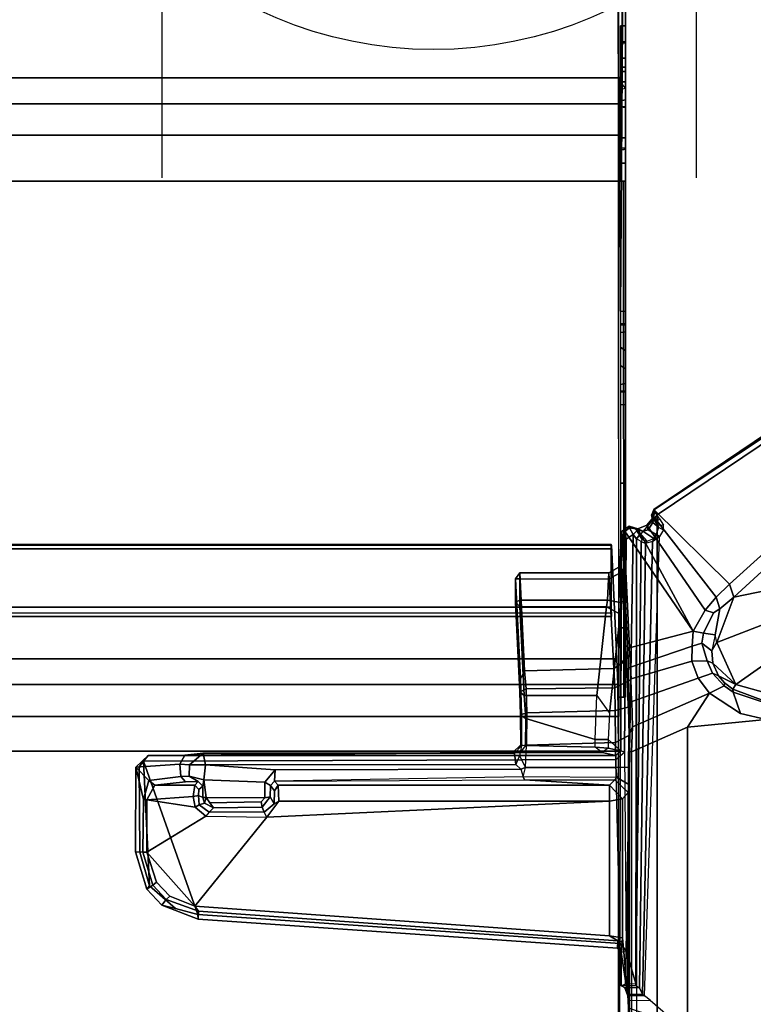
# Model space of a CAD drawing. Units: inches. Extents: x -2 to 217, y -6 to 147.
# Drawn here: x 59 to 65, y 57 to 64 of the extents above; entities that cross this region are included whole.
import ezdxf

# ---------------------------------------------------------------- set-up
doc = ezdxf.new("R2010")
doc.units = ezdxf.units.IN
doc.header["$MEASUREMENT"] = 0
for name, color, linetype in [('ELEC', 1, 'Continuous'), ('STORAGE-CASE', 4, 'Continuous'), ('STORAGE-TOP', 4, 'Continuous'), ('TABLE-CABLEMGMT', 6, 'Continuous'), ('TABLE-FOOT', 6, 'Continuous'), ('TABLE-TOPLAM', 6, 'Continuous')]:
    doc.layers.add(name, color=color, linetype=linetype)

# ---------------------------------------------------------------- blocks, each defined once
blk = doc.blocks.new('VFT155_A_0P')
at = {"layer": 'ELEC', "linetype": 'Continuous'}
for p, q in [((-2.065653, -3.695418), (-2.065653, -1.945434)), ((1.903119, -2.007918), (1.903119, -3.695418))]:
    blk.add_line(p, q, dxfattribs=at)
blk.add_circle((-0.050025, 0.257694), 3, dxfattribs=at)
blk = doc.blocks.new('2FFH73K_824SAFT3FFC3W_0T')
at = {"layer": 'STORAGE-CASE'}
for points, invisible_edges in [([(0.885, -0.88, 4.0208), (11.753, -0.88, 4.0208), (11.753, -5.82, 4.0208), (0.885, -19.9348, 4.0208)], 4), ([(0.885, -19.9348, 4.7808), (11.753, -5.82, 4.7808), (11.753, -0.88, 4.7808), (0.885, -0.88, 4.7808)], 1), ([(71.1149, -0.8801, 20.929), (71.1149, -19.0249, 20.929), (0.885, -19.0249, 20.929), (17.701, -5.82, 20.929)], 12), ([(17.701, -5.82, 21.689), (0.885, -19.0249, 21.689), (71.1149, -19.0249, 21.689), (71.1149, -0.8801, 21.689)], 9), ([(11.753, -0.8801, 20.929), (11.753, -5.82, 20.929), (17.701, -5.82, 20.929), (0.885, -19.0249, 20.929)], 12), ([(0.885, -19.0249, 20.929), (0.885, -0.8801, 20.929), (11.753, -0.8801, 20.929), (0.885, -19.0249, 20.929)], 4), ([(11.753, -0.8801, 21.689), (11.753, -0.8801, 21.689), (0.885, -0.8801, 21.689), (0.885, -19.0249, 21.689)], 8), ([(17.701, -5.82, 21.689), (11.753, -5.82, 21.689), (11.753, -0.8801, 21.689), (0.885, -19.0249, 21.689)], 12), ([(17.701, -5.82, 4.7808), (11.753, -5.82, 4.7808), (0.885, -19.9348, 4.7808), (30.0001, -19.9348, 4.7808)], 10), ([(30.0001, -19.9348, 4.0208), (0.885, -19.9348, 4.0208), (11.753, -5.82, 4.0208), (17.701, -5.82, 4.0208)], 10)]:
    blk.add_3dface(points, dxfattribs=dict(at, invisible_edges=invisible_edges))
for points in [[(29.975, -7.333, 16.144), (29.975, -18.905, 16.144), (0.91, -18.905, 16.144), (0.91, -7.333, 16.144)], [(0.91, -7.333, 16.904), (0.91, -18.905, 16.904), (29.975, -18.905, 16.904), (29.975, -7.333, 16.904)]]:
    blk.add_3dface(points, dxfattribs=at)
at = {"layer": 'STORAGE-TOP'}
for points, invisible_edges in [([(71.875, -0.06, 21.8564), (71.875, -19.935, 21.8564), (0.125, -19.935, 21.8564), (17.701, -5.82, 21.8564)], 12), ([(17.701, -5.82, 22.2414), (0.125, -19.935, 22.2414), (71.875, -19.935, 22.2414), (71.875, -0.06, 22.2414)], 9), ([(11.753, -0.06, 21.8564), (11.753, -5.82, 21.8564), (17.701, -5.82, 21.8564), (0.125, -19.935, 21.8564)], 12), ([(11.753, -0.06, 22.2414), (0.125, -19.935, 22.2414), (17.701, -5.82, 22.2414), (11.753, -5.82, 22.2414)], 3), ([(0.125, -19.935, 21.8564), (0.125, -0.06, 21.8564), (11.753, -0.06, 21.8564), (0.125, -19.935, 21.8564)], 4), ([(0.125, -19.935, 22.2414), (0.125, -19.935, 22.2414), (11.753, -0.06, 22.2414), (0.125, -0.06, 22.2414)], 2)]:
    blk.add_3dface(points, dxfattribs=dict(at, invisible_edges=invisible_edges))
blk = doc.blocks.new('PDU6ATS_3066LE_0T')
at = {"layer": 'TABLE-CABLEMGMT'}
for points, invisible_edges in [([(55.9035, -7.6199, 27.6584), (56.1591, -7.4811, 27.8499), (57.2208, -7.4768, 27.8558), (57.2208, -8.341, 26.6632)], 8), ([(36.5936, -7.626, 27.6499), (55.9035, -7.6199, 27.6584), (57.2208, -8.341, 26.6632), (36.2977, -7.7094, 27.5348)], 6), ([(36.2977, -7.7094, 27.5348), (35.5467, -8.1464, 26.9317), (35.237, -8.2102, 26.8436), (57.2208, -8.341, 26.6632)], 12), ([(35.237, -8.2102, 26.8436), (57.2208, -8.341, 26.6632), (8.6752, -8.341, 26.6632), (30.5936, -8.2077, 26.8471)], 5)]:
    blk.add_3dface(points, dxfattribs=dict(at, invisible_edges=invisible_edges))
for points in [[(57.2208, -7.4768, 27.8558), (57.2208, -7.5058, 27.8769), (57.2208, -8.3701, 26.6842), (57.2208, -8.341, 26.6632)], [(57.2359, -10.0718, 27.874), (57.2532, -7.5547, 27.848), (57.2146, -7.5377, 27.8357), (57.2359, -10.0718, 27.874)], [(57.2403, -8.3771, 26.6893), (57.2208, -8.3701, 26.6842), (57.2146, -7.5377, 27.8357), (57.2532, -7.5547, 27.848)], [(57.2359, -10.0718, 27.874), (57.2718, -10.0746, 27.8737), (57.2718, -7.5905, 27.8742), (57.2532, -7.5547, 27.848)], [(57.2714, -8.4178, 26.7188), (57.2403, -8.3771, 26.6893), (57.2532, -7.5547, 27.848), (57.2718, -7.5905, 27.8742)], [(57.2718, -8.0798, 27.3465), (57.2714, -8.4178, 26.7188), (57.2718, -7.5905, 27.8742), (57.2718, -7.9526, 27.5667)], [(57.2718, -7.5905, 27.8742), (57.2718, -8.0724, 27.741), (57.2718, -8.1941, 27.6939), (57.2718, -10.0746, 27.8737)], [(57.2718, -7.9526, 27.5667), (57.2718, -7.9576, 27.6546), (57.2718, -8.0724, 27.741), (57.2718, -7.5905, 27.8742)], [(57.2718, -8.0798, 27.3465), (57.2718, -7.9526, 27.5667), (57.2359, -7.9543, 27.5605), (57.2359, -8.0798, 27.3465)], [(57.2718, -7.9576, 27.6546), (57.2359, -7.955, 27.6492), (57.2359, -7.9543, 27.5605), (57.2718, -7.9526, 27.5667)], [(57.2718, -7.9576, 27.6546), (57.2718, -8.0724, 27.741), (57.2359, -8.0724, 27.741), (57.2359, -7.955, 27.6492)], [(57.2718, -8.1941, 27.6939), (57.2359, -8.1937, 27.6943), (57.2359, -8.0724, 27.741), (57.2718, -8.0724, 27.741)], [(57.2718, -8.0798, 27.3465), (57.2359, -8.0798, 27.3465), (57.2359, -8.262, 27.1913), (57.2718, -8.262, 27.1913)], [(57.2718, -8.5028, 27.0968), (57.2718, -8.262, 27.1913), (57.2718, -8.0798, 27.3465), (57.2714, -8.4178, 26.7188)], [(57.2718, -8.1941, 27.6939), (57.2718, -8.2942, 27.5267), (57.2359, -8.2942, 27.5267), (57.2359, -8.1937, 27.6943)], [(57.2718, -10.0746, 27.8737), (57.2718, -8.5605, 27.3712), (57.2718, -8.2942, 27.5267), (57.2718, -8.1941, 27.6939)], [(57.2718, -8.5028, 27.0968), (57.2718, -8.262, 27.1913), (57.2359, -8.262, 27.1913), (57.2359, -8.5117, 27.0939)], [(57.2718, -8.5605, 27.3712), (57.2359, -8.5551, 27.373), (57.2359, -8.2942, 27.5267), (57.2718, -8.2942, 27.5267)], [(57.2208, -8.5335, 26.4654), (8.6752, -8.5336, 26.4654), (8.6752, -8.341, 26.6632), (57.2208, -8.341, 26.6632)], [(57.2208, -8.5335, 26.4654), (57.2208, -8.341, 26.6632), (57.2208, -8.3701, 26.6842), (57.2208, -8.5591, 26.4911)], [(57.2718, -8.3701, 26.6842), (57.2359, -8.3701, 26.6842), (57.2357, -8.424, 26.7232), (57.2714, -8.4178, 26.7188)], [(57.2718, -8.3701, 26.6842), (57.2718, -8.5548, 26.4942), (57.2359, -8.5549, 26.4942), (57.2359, -8.3701, 26.6842)], [(57.2718, -8.3701, 26.6842), (57.2714, -8.4178, 26.7188), (57.2718, -10.3666, 26.7538), (57.2718, -12.2293, 26.6645)], [(57.2718, -12.6529, 26.3677), (57.2718, -12.4228, 26.4775), (57.2718, -12.2293, 26.6645), (57.2718, -8.3701, 26.6842)], [(57.2718, -8.7844, 26.3752), (57.2718, -8.5548, 26.4942), (57.2718, -8.3701, 26.6842), (57.2718, -12.6529, 26.3677)], [(57.2714, -8.4178, 26.7188), (57.2718, -8.5028, 27.0968), (57.2718, -8.8698, 27.0905), (57.2714, -8.4178, 26.7188)], [(57.2718, -8.9738, 27.191), (57.2718, -8.8698, 27.0905), (57.2714, -8.4178, 26.7188), (57.2718, -10.1753, 26.9535)], [(57.2718, -10.3666, 26.7538), (57.2718, -10.2257, 26.8423), (57.2718, -10.1753, 26.9535), (57.2714, -8.4178, 26.7188)], [(57.2208, -8.5335, 26.4654), (57.2208, -8.7646, 26.344), (8.6752, -8.7647, 26.3439), (8.6752, -8.5336, 26.4654)], [(57.2208, -8.5335, 26.4654), (57.2208, -8.5591, 26.4911), (57.2208, -8.7866, 26.3745), (57.2208, -8.7646, 26.344)], [(57.2718, -8.5028, 27.0968), (57.2359, -8.5117, 27.0939), (57.2359, -8.8783, 27.0925), (57.2718, -8.8698, 27.0905)], [(57.2718, -8.7844, 26.3752), (57.2359, -8.7844, 26.3752), (57.2359, -8.5549, 26.4942), (57.2718, -8.5548, 26.4942)], [(57.2718, -8.5605, 27.3712), (57.2718, -8.8628, 27.3649), (57.2359, -8.8593, 27.3655), (57.2359, -8.5551, 27.373)], [(57.2718, -8.8628, 27.3649), (57.2718, -8.5605, 27.3712), (57.2718, -10.0746, 27.8737), (57.2718, -10.1676, 27.7782)], [(57.2208, -9.1072, 26.29), (8.6751, -9.107, 26.2891), (8.6752, -8.7647, 26.3439), (57.2208, -8.7646, 26.344)], [(57.2208, -9.1072, 26.29), (57.2208, -8.7646, 26.344), (57.2208, -8.7866, 26.3745), (57.2208, -9.1062, 26.3253)], [(57.2718, -8.7844, 26.3752), (57.2714, -9.107, 26.3208), (57.2353, -9.1074, 26.3252), (57.2359, -8.7844, 26.3752)], [(57.2721, -12.9395, 26.3264), (57.2714, -9.107, 26.3208), (57.2718, -8.7844, 26.3752), (57.2718, -12.6529, 26.3677)], [(57.2718, -8.9738, 27.191), (57.2359, -8.9738, 27.191), (57.2359, -8.8593, 27.3655), (57.2718, -8.8628, 27.3649)], [(57.2718, -8.9738, 27.191), (57.2718, -8.8698, 27.0905), (57.2359, -8.8783, 27.0925), (57.2359, -8.9738, 27.191)], [(57.2718, -8.9738, 27.191), (57.2718, -8.8628, 27.3649), (57.2718, -10.1676, 27.7782), (57.2718, -10.1753, 26.9535)], [(57.2208, -9.1072, 26.29), (57.2208, -17.5195, 26.291), (8.6752, -17.5195, 26.291), (8.6751, -9.107, 26.2891)], [(57.2208, -9.1072, 26.29), (57.2208, -9.1062, 26.3253), (57.2714, -9.107, 26.3208), (57.2573, -9.1075, 26.2945)], [(57.2602, -12.9395, 26.2983), (57.2218, -12.9395, 26.2901), (57.2208, -9.1072, 26.29), (57.2573, -9.1075, 26.2945)], [(57.2602, -12.9395, 26.2983), (57.2573, -9.1075, 26.2945), (57.2714, -9.107, 26.3208), (57.2721, -12.9395, 26.3264)], [(57.2718, -10.1676, 27.7782), (57.2718, -10.0746, 27.8737), (57.2359, -10.0718, 27.874), (57.2359, -10.1674, 27.7809)], [(57.2718, -10.1676, 27.7782), (57.2359, -10.1674, 27.7809), (57.2359, -10.1776, 26.9418), (57.2718, -10.1753, 26.9535)], [(57.2718, -10.2257, 26.8423), (57.2718, -10.1753, 26.9535), (57.2359, -10.1776, 26.9418), (57.2359, -10.2321, 26.8334)], [(57.2718, -10.2257, 26.8423), (57.2359, -10.2321, 26.8334), (57.2359, -10.3411, 26.7648), (57.2718, -10.3666, 26.7538)], [(57.2718, -10.5017, 26.7654), (57.2718, -10.3666, 26.7538), (57.2359, -10.3411, 26.7648), (57.2359, -10.476, 26.7541)], [(57.2718, -10.6106, 26.835), (57.2718, -10.5017, 26.7654), (57.2718, -10.3666, 26.7538), (57.2718, -12.2293, 26.6645)], [(57.2718, -10.5017, 26.7654), (57.2359, -10.476, 26.7541), (57.2359, -10.6166, 26.8437), (57.2718, -10.6106, 26.835)], [(57.2718, -10.6661, 26.9513), (57.2359, -10.6651, 26.9502), (57.2358, -10.6727, 27.7749), (57.2717, -10.6747, 27.7841)], [(57.2718, -10.7692, 27.874), (57.2717, -10.6747, 27.7841), (57.2358, -10.6727, 27.7749), (57.2359, -10.7665, 27.8737)], [(57.2718, -10.6661, 26.9513), (57.2718, -10.6106, 26.835), (57.2359, -10.6166, 26.8437), (57.2359, -10.6651, 26.9502)], [(57.2717, -10.6747, 27.7841), (57.2718, -10.6661, 26.9513), (57.2718, -10.6106, 26.835), (57.2718, -12.2293, 26.6645)], [(57.2718, -10.7692, 27.874), (57.2718, -11.3505, 27.8769), (57.2718, -12.2293, 26.6645), (57.2717, -10.6747, 27.7841)], [(57.2718, -10.7692, 27.874), (57.2359, -10.7665, 27.8737), (57.2359, -11.3505, 27.8769), (57.2718, -11.3505, 27.8769)], [(57.2718, -12.2293, 26.6645), (57.2718, -11.3505, 27.8769), (57.2359, -11.3505, 27.8769), (57.2359, -12.2297, 26.664)], [(8.6878, -12.6536, 26.6279), (8.7283, -11.81, 27.7918), (57.1677, -11.81, 27.7918), (57.2082, -12.6536, 26.6279)], [(8.7291, -11.8043, 27.8403), (57.1669, -11.8043, 27.8403), (57.1677, -11.81, 27.7918), (8.7283, -11.81, 27.7918)], [(8.7291, -11.8043, 27.8403), (8.7301, -11.8365, 27.8906), (57.1659, -11.8365, 27.8906), (57.1669, -11.8043, 27.8403)], [(8.7301, -12.2711, 27.8941), (57.1659, -12.2711, 27.8941), (57.1659, -11.8365, 27.8906), (8.7301, -11.8365, 27.8906)], [(57.1659, -11.8365, 27.8906), (57.1659, -11.8624, 27.861), (57.1671, -11.8361, 27.8245), (57.1669, -11.8043, 27.8403)], [(57.1659, -11.8365, 27.8906), (57.1659, -12.2711, 27.8941), (57.1659, -12.2534, 27.8606), (57.1659, -11.8624, 27.861)], [(57.1677, -11.81, 27.7918), (57.1669, -11.8043, 27.8403), (57.1671, -11.8361, 27.8245), (57.1677, -11.81, 27.7918)], [(57.2082, -12.6536, 26.6279), (57.1677, -11.81, 27.7918), (57.1671, -11.8361, 27.8245), (57.2076, -12.6692, 26.6669)], [(8.7301, -12.2711, 27.8941), (8.7275, -12.3405, 27.8064), (57.1685, -12.3405, 27.8064), (57.1659, -12.2711, 27.8941)], [(57.1685, -12.3405, 27.8064), (57.1685, -12.3114, 27.7853), (57.1659, -12.2534, 27.8606), (57.1659, -12.2711, 27.8941)], [(57.2718, -12.2293, 26.6645), (57.2359, -12.2297, 26.664), (57.2359, -12.4228, 26.4775), (57.2718, -12.4228, 26.4775)], [(8.7275, -12.3114, 27.7853), (57.1685, -12.3114, 27.7853), (57.1685, -12.3405, 27.8064), (8.7275, -12.3405, 27.8064)], [(57.2718, -12.6529, 26.3677), (57.2718, -12.4228, 26.4775), (57.2359, -12.4228, 26.4775), (57.2376, -12.684, 26.359)], [(8.6878, -12.6536, 26.6279), (57.2082, -12.6536, 26.6279), (57.2142, -12.8442, 26.4451), (8.6817, -12.8442, 26.4451)], [(57.2142, -12.8442, 26.4451), (57.2082, -12.6536, 26.6279), (57.2076, -12.6692, 26.6669), (57.2136, -12.8382, 26.4945)], [(57.2718, -12.6529, 26.3677), (57.2376, -12.684, 26.359), (57.2347, -12.9395, 26.3257), (57.2721, -12.9395, 26.3264)], [(8.6778, -13.0813, 26.3289), (8.6817, -12.8442, 26.4451), (57.2142, -12.8442, 26.4451), (57.2182, -13.0813, 26.3289)], [(57.2142, -12.8442, 26.4451), (57.2136, -12.8382, 26.4945), (57.218, -13.0764, 26.3679), (57.2182, -13.0813, 26.3289)], [(57.2208, -17.5195, 26.291), (57.2218, -12.9395, 26.2901), (57.2347, -12.9395, 26.3257), (57.2208, -17.5195, 26.3269)], [(57.2602, -12.9395, 26.2983), (57.2721, -12.9395, 26.3264), (57.2347, -12.9395, 26.3257), (57.2218, -12.9395, 26.2901)], [(8.6778, -13.0813, 26.3289), (57.2182, -13.0813, 26.3289), (57.2195, -13.3387, 26.2893), (8.6765, -13.3387, 26.2893)], [(57.2195, -13.3387, 26.2893), (57.2182, -13.0813, 26.3289), (57.218, -13.0764, 26.3679), (57.2195, -13.3387, 26.3252)], [(8.6765, -17.5616, 26.2895), (8.6765, -13.3387, 26.2893), (57.2195, -13.3387, 26.2893), (57.2195, -17.5616, 26.2895)], [(57.2195, -13.3387, 26.2893), (57.2195, -13.3387, 26.3252), (57.2195, -17.5383, 26.3252), (57.2195, -17.5616, 26.2895)]]:
    blk.add_3dface(points, dxfattribs=at)
at = {"layer": 'TABLE-FOOT'}
for points in [[(57.4838, -11.5488, 27.964), (62.07, -8.5164, 27.9977), (62.0389, -8.4728, 27.9204), (57.4815, -11.5454, 27.8901)], [(57.4815, -11.5454, 27.8901), (62.0389, -8.4728, 27.9204), (62.0343, -8.495, 27.7811), (58.0449, -12.099, 26.5754)], [(62.07, -8.5164, 27.9977), (57.4838, -11.5488, 27.964), (57.4938, -11.5666, 27.9858), (57.5082, -11.5852, 27.9983)], [(57.5082, -11.5852, 27.9983), (57.5082, -19.2914, 27.9983), (62.07, -22.3602, 27.9977), (62.07, -8.5164, 27.9977)], [(62.0343, -8.495, 27.7811), (62.0829, -8.5257, 27.7084), (58.0782, -12.1963, 26.51), (58.0449, -12.099, 26.5754)], [(58.0782, -12.1963, 26.51), (62.0829, -8.5257, 27.7084), (62.1613, -8.8087, 27.6251), (58.426, -12.1233, 26.5647)], [(57.4815, -11.5454, 27.8901), (57.4674, -11.5942, 27.8889), (57.4649, -11.5875, 27.9427), (57.4838, -11.5488, 27.964)], [(57.4734, -11.5972, 27.964), (57.4938, -11.5666, 27.9858), (57.4838, -11.5488, 27.964), (57.4649, -11.5875, 27.9427)], [(57.4741, -11.6425, 27.8461), (57.4674, -11.5942, 27.8889), (57.4815, -11.5454, 27.8901), (57.4829, -11.5987, 27.815)], [(57.4829, -11.5987, 27.815), (57.4815, -11.5454, 27.8901), (58.0449, -12.099, 26.5754), (57.9458, -12.1965, 26.5352)], [(57.3547, -19.078, 28.0019), (57.5082, -19.2914, 27.9983), (57.5082, -11.5852, 27.9983), (57.3547, -11.7643, 28.0019)], [(57.4318, -11.6614, 27.7832), (57.4409, -11.6964, 27.8247), (57.4741, -11.6425, 27.8461), (57.4829, -11.5987, 27.815)], [(57.8645, -12.2933, 26.4807), (57.4318, -11.6614, 27.7832), (57.4829, -11.5987, 27.815), (57.9458, -12.1965, 26.5352)], [(57.4649, -11.5875, 27.9427), (57.4674, -11.5942, 27.8889), (57.5131, -11.6629, 27.8922), (57.4734, -11.5972, 27.964)], [(57.5131, -11.6629, 27.8922), (57.4674, -11.5942, 27.8889), (57.4741, -11.6425, 27.8461), (57.5191, -11.6799, 27.8725)], [(57.5082, -11.5852, 27.9983), (57.4938, -11.5666, 27.9858), (57.4734, -11.5972, 27.964), (57.4881, -11.6132, 27.9797)], [(57.5104, -11.6271, 27.9772), (57.4881, -11.6132, 27.9797), (57.4734, -11.5972, 27.964), (57.5131, -11.6629, 27.8922)], [(57.4881, -11.6132, 27.9797), (57.5104, -11.6271, 27.9772), (57.526, -11.6158, 27.9895), (57.5082, -11.5852, 27.9983)], [(57.5535, -11.6606, 27.9059), (57.5131, -11.6629, 27.8922), (57.5104, -11.6271, 27.9772), (57.526, -11.6158, 27.9895)], [(57.2443, -11.7079, 27.9004), (57.24, -11.7627, 27.9756), (57.2661, -11.7091, 27.98), (57.2599, -11.6972, 27.8823)], [(57.2443, -11.7079, 27.9004), (57.2599, -11.6972, 27.8823), (57.3027, -12.5725, 26.6335), (57.2885, -12.589, 26.6435)], [(57.2998, -11.6695, 27.8858), (57.2599, -11.6972, 27.8823), (57.2661, -11.7091, 27.98), (57.3013, -11.6814, 27.9768)], [(57.2599, -11.6972, 27.8823), (57.2998, -11.6695, 27.8858), (57.3634, -11.6899, 27.802), (57.7759, -12.4475, 26.3761)], [(57.7759, -12.4475, 26.3761), (57.7759, -12.4475, 26.3761), (57.3027, -12.5725, 26.6335), (57.2599, -11.6972, 27.8823)], [(57.3013, -11.6814, 27.9768), (57.2661, -11.7091, 27.98), (57.2773, -11.766, 28.0019), (57.3294, -11.7316, 28.0019)], [(57.3488, -11.6898, 27.9629), (57.3566, -11.6928, 27.8836), (57.2998, -11.6695, 27.8858), (57.3013, -11.6814, 27.9768)], [(57.2998, -11.6695, 27.8858), (57.3566, -11.6928, 27.8836), (57.4018, -11.7059, 27.8368), (57.3634, -11.6899, 27.802)], [(57.3294, -11.7316, 28.0019), (57.3562, -11.704, 27.9745), (57.3488, -11.6898, 27.9629), (57.3013, -11.6814, 27.9768)], [(57.4324, -11.7798, 27.8404), (57.3566, -11.6928, 27.8836), (57.3488, -11.6898, 27.9629), (57.3957, -11.7674, 27.9002)], [(57.3957, -11.7674, 27.9002), (57.3488, -11.6898, 27.9629), (57.3562, -11.704, 27.9745), (57.3751, -11.7328, 27.9744)], [(57.4018, -11.7059, 27.8368), (57.3566, -11.6928, 27.8836), (57.4324, -11.7798, 27.8404), (57.4815, -11.7617, 27.8206)], [(57.3634, -11.6899, 27.802), (57.4318, -11.6614, 27.7832), (57.8645, -12.2933, 26.4807), (57.7759, -12.4475, 26.3761)], [(57.4018, -11.7059, 27.8368), (57.4409, -11.6964, 27.8247), (57.4318, -11.6614, 27.7832), (57.3634, -11.6899, 27.802)], [(57.501, -11.7314, 27.8294), (57.4409, -11.6964, 27.8247), (57.4018, -11.7059, 27.8368), (57.4815, -11.7617, 27.8206)], [(57.4741, -11.6425, 27.8461), (57.4409, -11.6964, 27.8247), (57.501, -11.7314, 27.8294), (57.5191, -11.6799, 27.8725)], [(57.525, -11.7453, 27.8144), (57.501, -11.7314, 27.8294), (57.5191, -11.6799, 27.8725), (57.5553, -11.6964, 27.8544)], [(57.5191, -11.6799, 27.8725), (57.5553, -11.6964, 27.8544), (57.5535, -11.6606, 27.9059), (57.5131, -11.6629, 27.8922)], [(57.24, -11.7627, 27.9756), (57.2443, -11.7079, 27.9004), (57.2396, -11.9633, 27.7401), (57.2288, -12.017, 27.9164)], [(57.2394, -12.154, 27.9778), (57.24, -11.7627, 27.9756), (57.2288, -12.017, 27.9164), (57.2358, -12.2362, 27.9583)], [(57.2773, -11.766, 28.0019), (57.2394, -12.154, 27.9778), (57.2371, -13.3367, 27.972), (57.2646, -13.3474, 28.0004)], [(57.2773, -11.766, 28.0019), (57.2773, -11.766, 28.0019), (57.24, -11.7627, 27.9756), (57.2394, -12.154, 27.9778)], [(57.2443, -11.7079, 27.9004), (57.2885, -12.589, 26.6435), (57.2806, -12.6647, 26.7205), (57.2396, -11.9633, 27.7401)], [(57.2773, -11.766, 28.0019), (57.2661, -11.7091, 27.98), (57.24, -11.7627, 27.9756), (57.2773, -11.766, 28.0019)], [(57.3294, -11.7316, 28.0019), (57.2773, -11.766, 28.0019), (57.2646, -13.3474, 28.0004), (57.2767, -14.8235, 28.0019)], [(57.2767, -14.8235, 28.0019), (57.3489, -15.0647, 28.0015), (57.3547, -11.7643, 28.0019), (57.3294, -11.7316, 28.0019)], [(57.3751, -11.7328, 27.9744), (57.3562, -11.704, 27.9745), (57.3294, -11.7316, 28.0019), (57.3547, -11.7643, 28.0019)], [(57.3496, -15.0803, 27.9864), (57.3887, -11.7833, 27.9095), (57.3547, -11.7643, 28.0019), (57.3489, -15.0647, 28.0015)], [(57.3547, -11.7643, 28.0019), (57.3751, -11.7328, 27.9744), (57.3957, -11.7674, 27.9002), (57.3887, -11.7833, 27.9095)], [(57.3957, -11.7674, 27.9002), (57.3887, -11.7833, 27.9095), (57.4209, -11.7986, 27.8373), (57.4324, -11.7798, 27.8404)], [(57.525, -11.7453, 27.8144), (57.4725, -11.782, 27.8115), (57.3979, -15.1436, 26.6245), (57.4129, -15.1556, 26.5554)], [(57.4209, -11.7986, 27.8373), (57.4324, -11.7798, 27.8404), (57.4815, -11.7617, 27.8206), (57.4725, -11.782, 27.8115)], [(57.4815, -11.7617, 27.8206), (57.4725, -11.782, 27.8115), (57.525, -11.7453, 27.8144), (57.501, -11.7314, 27.8294)], [(57.4209, -11.7986, 27.8373), (57.3887, -11.7833, 27.9095), (57.3496, -15.0803, 27.9864), (57.3772, -15.0978, 27.1699)], [(57.3979, -15.1436, 26.6245), (57.4725, -11.782, 27.8115), (57.4209, -11.7986, 27.8373), (57.3772, -15.0978, 27.1699)], [(57.2396, -11.9633, 27.7401), (57.1494, -12.0155, 27.771), (57.1449, -12.0624, 27.8647), (57.2288, -12.017, 27.9164)], [(57.1861, -12.7253, 26.7578), (57.1494, -12.0155, 27.771), (57.2396, -11.9633, 27.7401), (57.2806, -12.6647, 26.7205)], [(56.4543, -12.0599, 27.8325), (56.4543, -12.0599, 27.8325), (56.4862, -12.0608, 27.8635), (56.4862, -12.0162, 27.7712)], [(56.4862, -12.0162, 27.7712), (56.5229, -12.7421, 26.735), (56.4921, -12.8023, 26.7203), (56.4543, -12.0599, 27.8325)], [(56.4543, -12.0599, 27.8325), (56.4544, -12.2334, 27.8309), (56.4865, -12.2187, 27.8637), (56.4862, -12.0608, 27.8635)], [(56.4921, -12.8023, 26.7203), (56.487, -12.8985, 26.8787), (56.4544, -12.2334, 27.8309), (56.4543, -12.0599, 27.8325)], [(57.1449, -12.0624, 27.8647), (57.1494, -12.0155, 27.771), (56.4862, -12.0162, 27.7712), (56.4862, -12.0608, 27.8635)], [(56.4862, -12.0162, 27.7712), (57.1494, -12.0155, 27.771), (57.1861, -12.7253, 26.7578), (56.5229, -12.7421, 26.735)], [(56.4865, -12.2187, 27.8637), (57.1374, -12.2187, 27.8641), (57.1449, -12.0624, 27.8647), (56.4862, -12.0608, 27.8635)], [(57.1449, -12.0624, 27.8647), (57.1374, -12.2187, 27.8641), (57.2358, -12.2362, 27.9583), (57.2288, -12.017, 27.9164)], [(57.9458, -12.1965, 26.5352), (58.0449, -12.099, 26.5754), (58.0782, -12.1963, 26.51), (57.973, -12.2817, 26.469)], [(58.426, -12.1233, 26.5647), (58.3219, -12.3896, 26.5006), (57.9507, -12.5321, 26.4239), (58.0782, -12.1963, 26.51)], [(57.2326, -12.3222, 27.9157), (57.2371, -13.3367, 27.972), (57.2394, -12.154, 27.9778), (57.2358, -12.2362, 27.9583)], [(57.9265, -12.3135, 26.4507), (57.8645, -12.2933, 26.4807), (57.9458, -12.1965, 26.5352), (57.973, -12.2817, 26.469)], [(57.9507, -12.5321, 26.4239), (57.9394, -12.4769, 26.413), (57.973, -12.2817, 26.469), (58.0782, -12.1963, 26.51)], [(56.4866, -12.2656, 27.8403), (56.4865, -12.2187, 27.8637), (56.4544, -12.2334, 27.8309), (56.4866, -12.2656, 27.8403)], [(56.4544, -12.2334, 27.8309), (56.487, -12.8985, 26.8787), (56.5193, -12.9258, 26.8978), (56.4866, -12.2656, 27.8403)], [(57.1323, -12.2671, 27.8389), (57.1374, -12.2187, 27.8641), (56.4865, -12.2187, 27.8637), (56.4866, -12.2656, 27.8403)], [(56.5193, -12.9258, 26.8978), (57.0603, -12.9261, 26.8983), (57.1323, -12.2671, 27.8389), (56.4866, -12.2656, 27.8403)], [(57.1538, -13.0573, 26.8871), (57.2326, -12.3222, 27.9157), (57.1323, -12.2671, 27.8389), (57.0603, -12.9261, 26.8983)], [(57.2358, -12.2362, 27.9583), (57.1374, -12.2187, 27.8641), (57.1323, -12.2671, 27.8389), (57.2326, -12.3222, 27.9157)], [(57.973, -12.2817, 26.469), (57.9394, -12.4769, 26.413), (57.8516, -12.4632, 26.3562), (57.9265, -12.3135, 26.4507)], [(57.1437, -13.2533, 26.7634), (57.2371, -13.3367, 27.972), (57.2326, -12.3222, 27.9157), (57.1538, -13.0573, 26.8871)], [(57.7759, -12.4475, 26.3761), (57.8645, -12.2933, 26.4807), (57.9265, -12.3135, 26.4507), (57.8516, -12.4632, 26.3562)], [(57.9507, -12.5321, 26.4239), (58.3219, -12.3896, 26.5006), (58.3853, -12.639, 26.4601), (58.0923, -12.8435, 26.3784)], [(57.3088, -12.7166, 26.4786), (57.3027, -12.5725, 26.6335), (57.7759, -12.4475, 26.3761), (57.7679, -12.5609, 26.2875)], [(57.8403, -12.5371, 26.3084), (57.7679, -12.5609, 26.2875), (57.7759, -12.4475, 26.3761), (57.8516, -12.4632, 26.3562)], [(57.8516, -12.4632, 26.3562), (57.9394, -12.4769, 26.413), (57.9141, -12.5946, 26.3605), (57.8403, -12.5371, 26.3084)], [(57.9141, -12.5946, 26.3605), (57.9141, -12.5946, 26.3605), (57.9507, -12.5321, 26.4239), (57.9394, -12.4769, 26.413)], [(57.3027, -12.5725, 26.6335), (57.2885, -12.589, 26.6435), (57.2935, -12.7236, 26.494), (57.3088, -12.7166, 26.4786)], [(57.7647, -12.6706, 26.2181), (57.3152, -12.8014, 26.4065), (57.3088, -12.7166, 26.4786), (57.7679, -12.5609, 26.2875)], [(57.7647, -12.6706, 26.2181), (57.7679, -12.5609, 26.2875), (57.8403, -12.5371, 26.3084), (57.8799, -12.6687, 26.2366)], [(57.9141, -12.5946, 26.3605), (57.9205, -12.6867, 26.3257), (57.8799, -12.6687, 26.2366), (57.8403, -12.5371, 26.3084)], [(58.0923, -12.8435, 26.3784), (57.9205, -12.6867, 26.3257), (57.9141, -12.5946, 26.3605), (57.9507, -12.5321, 26.4239)], [(57.2806, -12.6647, 26.7205), (57.2885, -12.589, 26.6435), (57.2935, -12.7236, 26.494), (57.2868, -12.8223, 26.5533)], [(58.3853, -12.639, 26.4601), (58.7005, -12.8332, 26.4607), (58.3221, -12.9079, 26.3945), (58.0923, -12.8435, 26.3784)], [(57.2868, -12.8223, 26.5533), (57.1919, -12.8706, 26.6095), (57.1861, -12.7253, 26.7578), (57.2806, -12.6647, 26.7205)], [(57.2935, -12.7236, 26.494), (57.3088, -12.7166, 26.4786), (57.3152, -12.8014, 26.4065), (57.295, -12.8219, 26.429)], [(57.3185, -12.9709, 26.3186), (57.3152, -12.8014, 26.4065), (57.7647, -12.6706, 26.2181), (57.8126, -12.7988, 26.1401)], [(57.9192, -12.7595, 26.1823), (57.8126, -12.7988, 26.1401), (57.7647, -12.6706, 26.2181), (57.8799, -12.6687, 26.2366)], [(57.8799, -12.6687, 26.2366), (57.9205, -12.6867, 26.3257), (57.9628, -12.78, 26.3147), (57.9192, -12.7595, 26.1823)], [(58.0923, -12.8435, 26.3784), (57.9628, -12.78, 26.3147), (57.9205, -12.6867, 26.3257), (58.0923, -12.8435, 26.3784)], [(56.4921, -12.8023, 26.7203), (56.5229, -12.7421, 26.735), (56.5345, -12.877, 26.6041), (56.4958, -12.8973, 26.623)], [(57.1919, -12.8706, 26.6095), (56.5345, -12.877, 26.6041), (56.5229, -12.7421, 26.735), (57.1861, -12.7253, 26.7578)], [(57.2935, -12.7236, 26.494), (57.295, -12.8219, 26.429), (57.2911, -13.0124, 26.4353), (57.2868, -12.8223, 26.5533)], [(57.8964, -12.908, 26.0807), (57.8126, -12.7988, 26.1401), (57.9192, -12.7595, 26.1823), (58.0064, -12.8547, 26.1515)], [(57.9628, -12.78, 26.3147), (58.008, -12.8334, 26.3127), (58.0064, -12.8547, 26.1515), (57.9192, -12.7595, 26.1823)], [(58.008, -12.8334, 26.3127), (57.9628, -12.78, 26.3147), (58.0923, -12.8435, 26.3784), (58.0697, -12.8799, 26.2982)], [(56.4921, -12.8023, 26.7203), (56.4958, -12.8973, 26.623), (56.4926, -13.0713, 26.7233), (56.487, -12.8985, 26.8787)], [(57.1953, -13.0371, 26.5014), (57.1919, -12.8706, 26.6095), (57.2868, -12.8223, 26.5533), (57.2911, -13.0124, 26.4353)], [(57.2911, -13.0124, 26.4353), (57.295, -12.8219, 26.429), (57.2973, -12.9813, 26.3485), (57.2911, -13.0124, 26.4353)], [(57.3152, -12.8014, 26.4065), (57.295, -12.8219, 26.429), (57.2973, -12.9813, 26.3485), (57.3185, -12.9709, 26.3186)], [(57.8964, -12.908, 26.0807), (57.3233, -13.16, 26.2633), (57.3185, -12.9709, 26.3186), (57.8126, -12.7988, 26.1401)], [(58.0064, -12.8547, 26.1515), (58.0725, -12.9014, 26.1456), (58.1254, -13.0602, 26.0166), (57.8964, -12.908, 26.0807)], [(58.0064, -12.8547, 26.1515), (58.008, -12.8334, 26.3127), (58.0697, -12.8799, 26.2982), (58.0725, -12.9014, 26.1456)], [(58.0923, -12.8435, 26.3784), (58.3221, -12.9079, 26.3945), (58.3234, -12.9739, 26.2924), (58.0697, -12.8799, 26.2982)], [(56.4926, -13.0713, 26.7233), (56.5316, -13.0981, 26.7517), (56.5193, -12.9258, 26.8978), (56.487, -12.8985, 26.8787)], [(56.4958, -12.8973, 26.623), (56.4993, -13.0685, 26.5217), (56.4957, -13.2935, 26.6392), (56.4926, -13.0713, 26.7233)], [(56.4958, -12.8973, 26.623), (56.5345, -12.877, 26.6041), (56.538, -13.0551, 26.4975), (56.4993, -13.0685, 26.5217)], [(56.5193, -12.9258, 26.8978), (56.5316, -13.0981, 26.7517), (57.0469, -13.2519, 26.6857), (57.0603, -12.9261, 26.8983)], [(57.1953, -13.0371, 26.5014), (56.538, -13.0551, 26.4975), (56.5345, -12.877, 26.6041), (57.1919, -12.8706, 26.6095)], [(57.0469, -13.2519, 26.6857), (57.0603, -12.9261, 26.8983), (57.1538, -13.0573, 26.8871), (57.1437, -13.2533, 26.7634)], [(57.3173, -13.3443, 26.2508), (57.3233, -13.16, 26.2633), (57.8964, -12.908, 26.0807), (57.7318, -13.1615, 26.1075)], [(58.1254, -13.0602, 26.0166), (58.3182, -13.1048, 26.002), (57.7318, -13.1615, 26.1075), (57.8964, -12.908, 26.0807)], [(58.3234, -12.9739, 26.2924), (58.3556, -12.9947, 26.1066), (58.0725, -12.9014, 26.1456), (58.0697, -12.8799, 26.2982)], [(58.1254, -13.0602, 26.0166), (58.0725, -12.9014, 26.1456), (58.3556, -12.9947, 26.1066), (58.3182, -13.1048, 26.002)], [(57.198, -13.2746, 26.4274), (57.1953, -13.0371, 26.5014), (57.2911, -13.0124, 26.4353), (57.2962, -13.2246, 26.3526)], [(57.2973, -12.9813, 26.3485), (57.2911, -13.0124, 26.4353), (57.2962, -13.2246, 26.3526), (57.3, -13.2188, 26.2745)], [(57.2973, -12.9813, 26.3485), (57.3185, -12.9709, 26.3186), (57.3233, -13.16, 26.2633), (57.3, -13.2188, 26.2745)], [(56.4957, -13.2935, 26.6392), (56.5291, -13.2987, 26.6715), (56.5316, -13.0981, 26.7517), (56.4926, -13.0713, 26.7233)], [(56.4957, -13.2935, 26.6392), (56.4957, -13.2935, 26.6392), (56.4993, -13.0685, 26.5217), (56.5008, -13.299, 26.4657)], [(56.4993, -13.0685, 26.5217), (56.538, -13.0551, 26.4975), (56.5362, -13.2957, 26.424), (56.5008, -13.299, 26.4657)], [(56.5362, -13.2957, 26.424), (56.538, -13.0551, 26.4975), (57.1953, -13.0371, 26.5014), (57.198, -13.2746, 26.4274)], [(56.5316, -13.0981, 26.7517), (56.5291, -13.2987, 26.6715), (57.0458, -13.3088, 26.6708), (57.0469, -13.2519, 26.6857)], [(58.3182, -17.7375, 26.002), (57.7318, -17.6808, 26.1075), (57.7318, -13.1615, 26.1075), (58.3182, -13.1048, 26.002)], [(57.2942, -13.4587, 26.3385), (57.1997, -13.4617, 26.4095), (57.198, -13.2746, 26.4274), (57.2962, -13.2246, 26.3526)], [(57.2962, -13.2246, 26.3526), (57.3, -13.2188, 26.2745), (57.2997, -13.3388, 26.2756), (57.2942, -13.4587, 26.3385)], [(57.3233, -13.16, 26.2633), (57.3173, -13.3443, 26.2508), (57.2997, -13.3388, 26.2756), (57.3, -13.2188, 26.2745)], [(57.7318, -17.6808, 26.1075), (57.3173, -17.498, 26.2508), (57.3173, -13.3443, 26.2508), (57.7318, -13.1615, 26.1075)], [(56.5008, -13.299, 26.4657), (56.4481, -13.3555, 26.4797), (56.4377, -13.3482, 26.6628), (56.4957, -13.2935, 26.6392)], [(56.4377, -13.3482, 26.6628), (56.4957, -13.2935, 26.6392), (56.5291, -13.2987, 26.6715), (56.4899, -13.3487, 26.695)], [(56.4848, -13.3719, 26.4283), (56.4572, -13.4379, 26.4172), (56.4481, -13.3555, 26.4797), (56.5008, -13.299, 26.4657)], [(56.5362, -13.2957, 26.424), (56.5008, -13.299, 26.4657), (56.4848, -13.3719, 26.4283), (56.5291, -13.4617, 26.4095)], [(56.5291, -13.2987, 26.6715), (56.4899, -13.3487, 26.695), (57.0992, -13.3491, 26.7295), (57.0458, -13.3088, 26.6708)], [(57.1997, -13.4617, 26.4095), (56.5291, -13.4617, 26.4095), (56.5362, -13.2957, 26.424), (57.198, -13.2746, 26.4274)], [(57.0458, -13.3088, 26.6708), (57.0469, -13.2519, 26.6857), (57.1437, -13.2533, 26.7634), (57.1438, -13.3171, 26.7622)], [(57.2371, -13.3367, 27.972), (57.1437, -13.2533, 26.7634), (57.1437, -13.2533, 26.7634), (57.1438, -13.3171, 26.7622)], [(53.9978, -13.3701, 26.9871), (53.9624, -13.4356, 26.9755), (53.634, -13.4591, 27.9496), (53.7255, -13.371, 27.9692)], [(53.634, -13.4591, 27.9496), (53.6595, -13.4555, 28.0003), (53.6912, -13.4131, 28.0017), (53.7255, -13.371, 27.9692)], [(57.1995, -13.4018, 28.0012), (57.2, -13.3712, 27.9694), (53.7255, -13.371, 27.9692), (53.6912, -13.4131, 28.0017)], [(53.9978, -13.3701, 26.9871), (53.7255, -13.371, 27.9692), (56.4899, -13.3487, 26.695), (56.4377, -13.3482, 26.6628)], [(53.7255, -13.371, 27.9692), (57.2, -13.3712, 27.9694), (57.0992, -13.3491, 26.7295), (56.4899, -13.3487, 26.695)], [(54.1358, -13.3545, 26.8904), (54.0328, -13.442, 26.8736), (53.9624, -13.4356, 26.9755), (53.9978, -13.3701, 26.9871)], [(56.4481, -13.3555, 26.4797), (54.1358, -13.3545, 26.8904), (53.9978, -13.3701, 26.9871), (56.4377, -13.3482, 26.6628)], [(54.0328, -13.442, 26.8736), (54.0328, -13.442, 26.8736), (54.1358, -13.3545, 26.8904), (54.1525, -13.4401, 26.8153)], [(56.4572, -13.4379, 26.4172), (54.1525, -13.4401, 26.8153), (54.1358, -13.3545, 26.8904), (56.4481, -13.3555, 26.4797)], [(56.4954, -13.4739, 26.412), (56.5291, -13.4617, 26.4095), (56.4848, -13.3719, 26.4283), (56.4572, -13.4379, 26.4172)], [(57.0992, -13.3491, 26.7295), (57.0458, -13.3088, 26.6708), (57.1438, -13.3171, 26.7622), (57.0992, -13.3491, 26.7295)], [(57.1438, -13.3171, 26.7622), (57.0992, -13.3491, 26.7295), (57.2, -13.3712, 27.9694), (57.2371, -13.3367, 27.972)], [(57.2371, -13.3367, 27.972), (57.2, -13.3712, 27.9694), (57.1995, -13.4018, 28.0012), (57.2646, -13.3474, 28.0004)], [(57.2646, -13.3474, 28.0004), (57.2767, -14.8235, 28.0019), (57.2316, -14.7687, 28.0019), (57.1995, -13.4018, 28.0012)], [(57.2942, -17.3836, 26.3385), (57.2942, -13.4587, 26.3385), (57.2997, -13.3388, 26.2756), (57.2997, -17.5035, 26.2756)], [(57.3173, -17.498, 26.2508), (57.2997, -17.5035, 26.2756), (57.2997, -13.3388, 26.2756), (57.3173, -13.3443, 26.2508)], [(53.9685, -13.5286, 26.9569), (53.7301, -13.5564, 27.664), (53.634, -13.4591, 27.9496), (53.9624, -13.4356, 26.9755)], [(53.6912, -13.4131, 28.0017), (53.6595, -13.4555, 28.0003), (53.664, -14.0886, 28.0014), (53.7362, -14.3392, 28.0015)], [(54.095, -14.5536, 28.0014), (57.2316, -14.7687, 28.0019), (57.1995, -13.4018, 28.0012), (53.6912, -13.4131, 28.0017)], [(53.7362, -14.3392, 28.0015), (53.9287, -14.5087, 28.0015), (54.095, -14.5536, 28.0014), (53.6912, -13.4131, 28.0017)], [(54.0328, -13.442, 26.8736), (54.0315, -13.5265, 26.8744), (53.9685, -13.5286, 26.9569), (53.9624, -13.4356, 26.9755)], [(54.1391, -13.5519, 26.8179), (54.0315, -13.5265, 26.8744), (54.0328, -13.442, 26.8736), (54.1525, -13.4401, 26.8153)], [(54.6705, -13.4785, 26.726), (54.5933, -13.5709, 26.7394), (54.1391, -13.5519, 26.8179), (54.1525, -13.4401, 26.8153)], [(54.6705, -13.4785, 26.726), (54.1525, -13.4401, 26.8153), (56.4572, -13.4379, 26.4172), (56.4954, -13.4739, 26.412)], [(53.6319, -14.0882, 27.9575), (53.664, -14.0886, 28.0014), (53.6595, -13.4555, 28.0003), (53.634, -13.4591, 27.9496)], [(53.6906, -13.6991, 27.7839), (53.6868, -14.0898, 27.7925), (53.6319, -14.0882, 27.9575), (53.634, -13.4591, 27.9496)], [(53.634, -13.4591, 27.9496), (53.7301, -13.5564, 27.664), (53.6906, -13.6991, 27.7839), (53.634, -13.4591, 27.9496)], [(54.6653, -13.5631, 26.8066), (54.634, -13.5944, 26.8128), (54.5933, -13.5709, 26.7394), (54.6705, -13.4785, 26.726)], [(56.511, -13.5298, 26.4401), (54.6653, -13.5631, 26.8066), (54.6705, -13.4785, 26.726), (56.4954, -13.4739, 26.412)], [(56.5291, -13.4617, 26.4095), (56.4954, -13.4739, 26.412), (56.511, -13.5298, 26.4401), (56.5291, -13.4617, 26.4095)], [(56.5291, -13.4617, 26.4095), (57.1997, -13.4617, 26.4095), (57.2077, -13.5344, 26.4449), (56.511, -13.5298, 26.4401)], [(57.2942, -13.4587, 26.3385), (57.2965, -13.5884, 26.3601), (57.2077, -13.5344, 26.4449), (57.1997, -13.4617, 26.4095)], [(57.2965, -13.5884, 26.3601), (57.2942, -13.4587, 26.3385), (57.2952, -15.4076, 26.3386), (57.2955, -15.3804, 26.3876)], [(53.6906, -13.6991, 27.7839), (53.7301, -13.5564, 27.664), (53.7755, -13.5922, 27.6513), (53.7172, -13.7012, 27.7658)], [(54.072, -13.5928, 27.6521), (54.0615, -13.6751, 27.7603), (53.7172, -13.7012, 27.7658), (53.7755, -13.5922, 27.6513)], [(54.003, -13.5672, 26.9563), (53.7755, -13.5922, 27.6513), (53.7301, -13.5564, 27.664), (53.9685, -13.5286, 26.9569)], [(54.003, -13.5672, 26.9563), (54.0975, -13.5652, 26.8691), (54.072, -13.5928, 27.6521), (53.7755, -13.5922, 27.6513)], [(54.0315, -13.5265, 26.8744), (54.0975, -13.5652, 26.8691), (54.003, -13.5672, 26.9563), (53.9685, -13.5286, 26.9569)], [(54.0315, -13.5265, 26.8744), (54.1391, -13.5519, 26.8179), (54.132, -13.5986, 26.8433), (54.0975, -13.5652, 26.8691)], [(54.072, -13.5928, 27.6521), (54.1021, -13.6255, 27.6715), (54.1008, -13.6679, 27.7223), (54.0615, -13.6751, 27.7603)], [(54.132, -13.5986, 26.8433), (54.1021, -13.6255, 27.6715), (54.072, -13.5928, 27.6521), (54.0975, -13.5652, 26.8691)], [(54.1391, -13.5519, 26.8179), (54.1575, -13.6831, 26.815), (54.1319, -13.6828, 26.8441), (54.132, -13.5986, 26.8433)], [(54.1575, -13.6831, 26.815), (54.1391, -13.5519, 26.8179), (54.5933, -13.5709, 26.7394), (54.593, -13.6871, 26.7398)], [(54.6314, -13.6789, 26.7708), (54.593, -13.6871, 26.7398), (54.5933, -13.5709, 26.7394), (54.634, -13.5944, 26.8128)], [(54.6637, -13.6342, 27.6829), (54.6631, -13.7319, 27.7308), (54.6314, -13.6789, 26.7708), (54.634, -13.5944, 26.8128)], [(54.6637, -13.6342, 27.6829), (54.634, -13.5944, 26.8128), (54.6653, -13.5631, 26.8066), (54.693, -13.5931, 27.6533)], [(54.697, -13.711, 27.765), (54.6631, -13.7319, 27.7308), (54.6637, -13.6342, 27.6829), (54.693, -13.5931, 27.6533)], [(54.6653, -13.5631, 26.8066), (56.5224, -13.5517, 26.4942), (56.511, -13.5298, 26.4401), (54.6653, -13.5631, 26.8066)], [(57.153, -13.5921, 27.6517), (54.693, -13.5931, 27.6533), (54.6653, -13.5631, 26.8066), (56.5224, -13.5517, 26.4942)], [(54.693, -13.5931, 27.6533), (57.153, -13.5921, 27.6517), (57.1524, -13.7102, 27.7657), (54.697, -13.711, 27.765)], [(57.2077, -13.5344, 26.4449), (56.511, -13.5298, 26.4401), (56.5224, -13.5517, 26.4942), (57.1934, -13.5517, 26.495)], [(56.5224, -13.5517, 26.4942), (56.5224, -13.5517, 26.4942), (57.1934, -13.5517, 26.495), (57.153, -13.5921, 27.6517)], [(57.2508, -13.6947, 27.6679), (57.2508, -13.6947, 27.6679), (57.1524, -13.7102, 27.7657), (57.153, -13.5921, 27.6517)], [(57.2929, -13.6468, 26.4622), (57.2508, -13.6947, 27.6679), (57.153, -13.5921, 27.6517), (57.1934, -13.5517, 26.495)], [(57.2077, -13.5344, 26.4449), (57.2965, -13.5884, 26.3601), (57.2929, -13.6468, 26.4622), (57.1934, -13.5517, 26.495)], [(57.2922, -15.1916, 26.4829), (57.2898, -15.1563, 26.5504), (57.2929, -13.6468, 26.4622), (57.2965, -13.5884, 26.3601)], [(57.2955, -15.3804, 26.3876), (57.2941, -15.247, 26.4292), (57.2922, -15.1916, 26.4829), (57.2965, -13.5884, 26.3601)], [(54.1008, -13.6679, 27.7223), (54.1052, -13.7386, 27.7277), (54.0752, -13.7544, 27.7651), (54.0615, -13.6751, 27.7603)], [(54.132, -13.5986, 26.8433), (54.1319, -13.6828, 26.8441), (54.1008, -13.6679, 27.7223), (54.1021, -13.6255, 27.6715)], [(54.1008, -13.6679, 27.7223), (54.1319, -13.6828, 26.8441), (54.144, -13.725, 26.8487), (54.1052, -13.7386, 27.7277)], [(57.2506, -14.7247, 27.6729), (57.2508, -13.6947, 27.6679), (57.2929, -13.6468, 26.4622), (57.2898, -15.1563, 26.5504)], [(53.7153, -14.0907, 27.7664), (53.6868, -14.0898, 27.7925), (53.6906, -13.6991, 27.7839), (53.7172, -13.7012, 27.7658)], [(53.7172, -13.7012, 27.7658), (54.0752, -13.7544, 27.7651), (54.154, -13.8223, 27.7652), (53.7153, -14.0907, 27.7664)], [(53.7172, -13.7012, 27.7658), (54.0615, -13.6751, 27.7603), (54.0752, -13.7544, 27.7651), (53.7172, -13.7012, 27.7658)], [(57.1531, -14.71, 27.7657), (54.0718, -14.4914, 27.7657), (54.6065, -13.83, 27.7657), (57.1524, -13.7102, 27.7657)], [(54.154, -13.8223, 27.7652), (54.0752, -13.7544, 27.7651), (54.1052, -13.7386, 27.7277), (54.1794, -13.7916, 27.7277)], [(54.2114, -13.7604, 26.8371), (54.1794, -13.7916, 27.7277), (54.1052, -13.7386, 27.7277), (54.144, -13.725, 26.8487)], [(54.1575, -13.6831, 26.815), (54.144, -13.725, 26.8487), (54.144, -13.725, 26.8487), (54.1319, -13.6828, 26.8441)], [(54.144, -13.725, 26.8487), (54.1575, -13.6831, 26.815), (54.1848, -13.7225, 26.81), (54.2114, -13.7604, 26.8371)], [(54.5656, -13.7158, 26.744), (54.1848, -13.7225, 26.81), (54.1575, -13.6831, 26.815), (54.593, -13.6871, 26.7398)], [(54.2114, -13.7604, 26.8371), (54.1848, -13.7225, 26.81), (54.5656, -13.7158, 26.744), (54.5725, -13.7563, 26.7821)], [(54.593, -13.6871, 26.7398), (54.6314, -13.6789, 26.7708), (54.5725, -13.7563, 26.7821), (54.5656, -13.7158, 26.744)], [(54.5725, -13.7563, 26.7821), (54.6314, -13.6789, 26.7708), (54.6631, -13.7319, 27.7308), (54.5887, -13.7919, 27.7346)], [(54.697, -13.711, 27.765), (54.6065, -13.83, 27.7657), (54.5887, -13.7919, 27.7346), (54.6631, -13.7319, 27.7308)], [(54.697, -13.711, 27.765), (57.1524, -13.7102, 27.7657), (54.6065, -13.83, 27.7657), (54.697, -13.711, 27.765)], [(57.2508, -13.6947, 27.6679), (57.2506, -14.7247, 27.6729), (57.1531, -14.71, 27.7657), (57.1524, -13.7102, 27.7657)], [(54.154, -13.8223, 27.7652), (54.6065, -13.83, 27.7657), (54.5887, -13.7919, 27.7346), (54.1794, -13.7916, 27.7277)], [(54.5887, -13.7919, 27.7346), (54.1794, -13.7916, 27.7277), (54.2114, -13.7604, 26.8371), (54.5725, -13.7563, 26.7821)], [(54.0718, -14.4914, 27.7657), (53.7153, -14.0907, 27.7664), (54.154, -13.8223, 27.7652), (54.6065, -13.83, 27.7657)], [(53.7362, -14.3392, 28.0015), (53.664, -14.0886, 28.0014), (53.6319, -14.0882, 27.9575), (53.7163, -14.3633, 27.95)], [(53.6319, -14.0882, 27.9575), (53.6868, -14.0898, 27.7925), (53.7604, -14.334, 27.7925), (53.7163, -14.3633, 27.95)], [(53.7604, -14.334, 27.7925), (53.6868, -14.0898, 27.7925), (53.7153, -14.0907, 27.7664), (53.7891, -14.3116, 27.7661)], [(53.7891, -14.3116, 27.7661), (53.7153, -14.0907, 27.7664), (54.0718, -14.4914, 27.7657), (53.8868, -14.4161, 27.7664)], [(53.8868, -14.4161, 27.7664), (53.8594, -14.4403, 27.7926), (53.7604, -14.334, 27.7925), (53.7891, -14.3116, 27.7661)], [(53.7604, -14.334, 27.7925), (53.8594, -14.4403, 27.7926), (53.8273, -14.4823, 27.95), (53.7163, -14.3633, 27.95)], [(53.8273, -14.4823, 27.95), (53.9287, -14.5087, 28.0015), (53.7362, -14.3392, 28.0015), (53.7163, -14.3633, 27.95)], [(53.8273, -14.4823, 27.95), (53.8594, -14.4403, 27.7926), (54.1001, -14.5274, 27.7842), (54.0971, -14.5859, 27.9582)], [(54.1001, -14.5274, 27.7842), (53.8594, -14.4403, 27.7926), (53.8868, -14.4161, 27.7664), (54.0718, -14.4914, 27.7657)], [(54.095, -14.5536, 28.0014), (53.9287, -14.5087, 28.0015), (53.8273, -14.4823, 27.95), (54.0971, -14.5859, 27.9582)], [(57.1531, -14.71, 27.7657), (57.2151, -14.7485, 27.7906), (54.1001, -14.5274, 27.7842), (54.0718, -14.4914, 27.7657)], [(54.1001, -14.5274, 27.7842), (57.2151, -14.7485, 27.7906), (57.2139, -14.8029, 27.95), (54.0971, -14.5859, 27.9582)], [(57.2139, -14.8029, 27.95), (57.2316, -14.7687, 28.0019), (54.095, -14.5536, 28.0014), (54.0971, -14.5859, 27.9582)], [(57.2485, -14.7567, 27.7199), (57.2151, -14.7485, 27.7906), (57.1531, -14.71, 27.7657), (57.2506, -14.7247, 27.6729)], [(57.2139, -14.8029, 27.95), (57.2151, -14.7485, 27.7906), (57.2485, -14.7567, 27.7199), (57.2394, -14.8348, 27.9579)], [(57.2394, -14.8348, 27.9579), (57.2485, -14.7567, 27.7199), (57.2506, -14.7247, 27.6729), (57.2898, -15.1563, 26.5504)], [(57.2767, -14.8235, 28.0019), (57.2394, -14.8348, 27.9579), (57.2139, -14.8029, 27.95), (57.2316, -14.7687, 28.0019)], [(57.241, -15.081, 27.9687), (57.2714, -15.067, 28.0009), (57.2767, -14.8235, 28.0019), (57.2394, -14.8348, 27.9579)], [(57.2682, -15.0962, 27.1691), (57.241, -15.081, 27.9687), (57.2394, -14.8348, 27.9579), (57.2898, -15.1563, 26.5504)], [(57.3489, -15.0647, 28.0015), (57.3489, -15.0647, 28.0015), (57.2767, -14.8235, 28.0019), (57.2714, -15.067, 28.0009)], [(57.3489, -15.0647, 28.0015), (57.3496, -15.0803, 27.9864), (57.241, -15.081, 27.9687), (57.2714, -15.067, 28.0009)], [(57.3772, -15.0978, 27.1699), (57.2682, -15.0962, 27.1691), (57.241, -15.081, 27.9687), (57.3496, -15.0803, 27.9864)], [(57.2873, -15.1441, 26.6242), (57.3979, -15.1436, 26.6245), (57.3772, -15.0978, 27.1699), (57.2682, -15.0962, 27.1691)], [(57.4129, -15.1556, 26.5554), (57.2898, -15.1563, 26.5504), (57.2873, -15.1441, 26.6242), (57.3979, -15.1436, 26.6245)], [(57.2922, -15.1916, 26.4829), (57.4555, -15.1888, 26.4901), (57.4129, -15.1556, 26.5554), (57.2898, -15.1563, 26.5504)], [(57.6646, -15.3685, 26.3875), (57.2941, -15.247, 26.4292), (57.2922, -15.1916, 26.4829), (57.4555, -15.1888, 26.4901)]]:
    blk.add_3dface(points, dxfattribs=at)
at = {"layer": 'TABLE-TOPLAM'}
for points in [[(1, -29.88, 28), (1, -1, 28), (64.88, -1, 28), (64.88, -29.88, 28)], [(64.88, -1, 29.176), (1, -1, 29.176), (1, -29.88, 29.176), (64.88, -29.88, 29.176)]]:
    blk.add_3dface(points, dxfattribs=at)

msp = doc.modelspace()

# ---------------------------------------------------------------- block references
for name, p in [('PDU6ATS_3066LE_0T', (6.39, 72)), ('VFT155_A_0P', (62.285, 66.6124))]:
    msp.add_blockref(name, p)
at = {"rotation": 270}
msp.add_blockref('2FFH73K_824SAFT3FFC3W_0T', (72.27, 72), dxfattribs=at)

doc.saveas('drawing.dxf')
